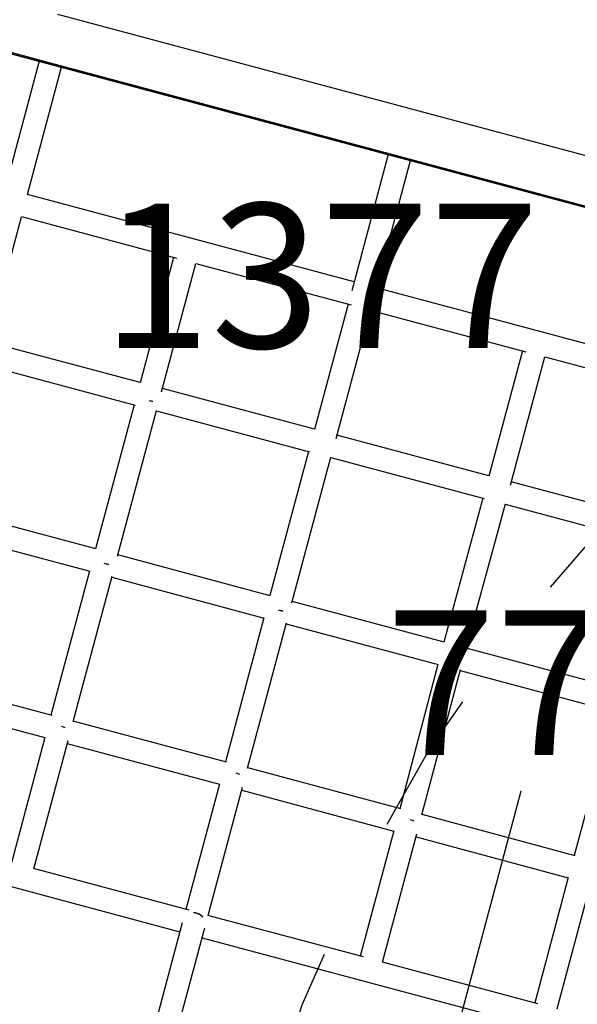
# Model space of a CAD drawing. Extents: x 2.4 to 14.4, y 0.7 to 9.2.
# Drawn here: x 9.9 to 10.3, y 5.6 to 6.3 of the extents above; entities that cross this region are included whole.
import ezdxf
from ezdxf.enums import TextEntityAlignment as Align

# ---------------------------------------------------------------- set-up
doc = ezdxf.new("R2010")
doc.units = 0
doc.header["$LTSCALE"] = 15
doc.linetypes.add('DOT', pattern=[0.00635, 0, -0.00635])
for name, color, linetype in [('INSTALLATIONDETAILSGF', 7, 'Continuous'), ('LAYER01', 7, 'Continuous'), ('LAYER08', 7, 'Continuous'), ('LAYER10', 7, 'Continuous')]:
    doc.layers.add(name, color=color, linetype=linetype)
doc.styles.add('ARIAL', font='arial.ttf')

msp = doc.modelspace()

# ---------------------------------------------------------------- linework, layer by layer
at = {"layer": 'INSTALLATIONDETAILSGF', "color": 7, "linetype": 'Continuous'}
msp.add_line((10.1637, 5.4178), (10.24364, 5.71613), dxfattribs=at)
at = {"layer": 'LAYER01', "color": 7, "linetype": 'Continuous'}
for p, q in [((10.65347, 6.0582), (9.92281, 6.25398)), ((9.86407, 6.23483), (9.91409, 6.22143)), ((9.91032, 6.22244), (9.88647, 6.13343)), ((9.91409, 6.22143), (10.64475, 6.02565)), ((9.90193, 6.12929), (9.92578, 6.2183)), ((10.1518, 6.15774), (10.1263, 6.06254)), ((10.14154, 6.05762), (10.16726, 6.1536)), ((10.12795, 6.06873), (9.90193, 6.12929)), ((9.87397, 6.02495), (9.89779, 6.11384)), ((9.89769, 6.11386), (10.00528, 6.08503)), ((10.00307, 6.08562), (9.97982, 5.99885)), ((9.99471, 5.9926), (10.01853, 6.08148)), ((10.01843, 6.08151), (10.12602, 6.05268)), ((10.36944, 6.00402), (10.14341, 6.06459)), ((10.12381, 6.05327), (10.10056, 5.9665)), ((10.11545, 5.96025), (10.13927, 6.04913)), ((10.13917, 6.04916), (10.24676, 6.02033)), ((9.97985, 5.99895), (9.87456, 6.02716)), ((10.24455, 6.02092), (10.2213, 5.93415)), ((10.23619, 5.9279), (10.26001, 6.01678)), ((10.25991, 6.0168), (10.3675, 5.98798)), ((9.87042, 6.01171), (9.97647, 5.98329)), ((10.10059, 5.9666), (9.9953, 5.99481)), ((9.97571, 5.9835), (9.94898, 5.88375)), ((9.96423, 5.87884), (9.99122, 5.97958)), ((9.99116, 5.97936), (10.09721, 5.95094)), ((10.22133, 5.93425), (10.11604, 5.96246)), ((10.09645, 5.95114), (10.06972, 5.85139)), ((10.08497, 5.84649), (10.11196, 5.94723)), ((10.1119, 5.947), (10.21792, 5.9186)), ((10.34207, 5.90189), (10.23678, 5.93011)), ((10.21716, 5.9188), (10.19001, 5.81916)), ((10.20526, 5.81425), (10.23267, 5.91488)), ((10.23261, 5.91466), (10.3387, 5.88624)), ((9.9492, 5.88369), (9.84369, 5.91196)), ((9.83955, 5.8965), (9.94506, 5.86823)), ((10.06994, 5.85133), (9.96443, 5.8796)), ((9.95464, 5.87395), (9.95799, 5.87305)), ((9.95799, 5.87305), (9.95648, 5.87345)), ((9.94484, 5.86829), (9.91811, 5.76854)), ((9.93351, 5.76418), (9.9605, 5.86492)), ((9.96029, 5.86415), (10.0658, 5.83588)), ((10.19023, 5.8191), (10.08517, 5.84725)), ((10.07538, 5.8416), (10.07873, 5.8407)), ((10.07873, 5.8407), (10.07722, 5.8411)), ((10.06558, 5.83594), (10.03885, 5.73619)), ((10.05425, 5.73182), (10.08124, 5.83256)), ((10.08103, 5.8318), (10.18609, 5.80365)), ((10.31142, 5.78663), (10.20547, 5.81502)), ((10.18587, 5.80371), (10.15956, 5.70384)), ((10.19593, 5.80929), (10.19899, 5.80847)), ((10.19899, 5.80847), (10.19748, 5.80888)), ((9.91888, 5.76834), (9.81282, 5.79675)), ((10.17496, 5.69948), (10.20153, 5.80033)), ((10.20132, 5.79957), (10.30728, 5.77117)), ((9.80868, 5.7813), (9.91397, 5.75309)), ((10.30706, 5.77123), (10.28033, 5.67148)), ((10.03962, 5.73598), (9.93356, 5.7644)), ((9.914, 5.75318), (9.89075, 5.66641)), ((9.9062, 5.66227), (9.93002, 5.75115)), ((9.92942, 5.74894), (10.03471, 5.72073)), ((10.16033, 5.70364), (10.05431, 5.73205)), ((10.03474, 5.72083), (10.01149, 5.63406)), ((10.02694, 5.62992), (10.05076, 5.7188)), ((10.05016, 5.71659), (10.15545, 5.68838)), ((10.2811, 5.67128), (10.17501, 5.6997)), ((10.15548, 5.68848), (10.13223, 5.60171)), ((10.14768, 5.59757), (10.1715, 5.68645)), ((10.17091, 5.68424), (10.27619, 5.65603)), ((9.78132, 5.67917), (10.00734, 5.61861)), ((10.0137, 5.63347), (9.9061, 5.6623)), ((10.27622, 5.65613), (10.25297, 5.56936)), ((10.26842, 5.56521), (10.29224, 5.6541)), ((10.13444, 5.60112), (10.02684, 5.62995)), ((10.009, 5.62479), (9.98349, 5.5296)), ((9.99895, 5.52545), (10.02467, 5.62143)), ((10.0228, 5.61446), (10.24883, 5.5539)), ((10.25518, 5.56876), (10.14758, 5.59759))]:
    msp.add_line(p, q, dxfattribs=at)
for centre, major_axis, ratio, start_param, end_param in [((9.98551, 5.98915), (-0.00773, 0.00207), 0.302573, 1.715514, 2.078873), ((9.98551, 5.98915), (-0.00773, 0.00207), 0.302573, 1.715514, 2.078873), ((9.92377, 5.75874), (-0.00773, 0.00207), 0.302573, 4.204312, 4.567671), ((9.92377, 5.75874), (-0.00773, 0.00207), 0.302573, 4.204312, 4.567671), ((10.04451, 5.72639), (-0.00773, 0.00207), 0.302573, 4.204312, 4.567671), ((10.04451, 5.72639), (-0.00773, 0.00207), 0.302573, 4.204312, 4.567671), ((10.16525, 5.69404), (-0.00773, 0.00205), 0.301889, 4.204082, 4.567441), ((10.16525, 5.69404), (-0.00773, 0.00205), 0.301889, 4.204082, 4.567441), ((10.01714, 5.62426), (-0.00773, 0.00207), 0.918943, 4.0562, 5.009737), ((10.01714, 5.62426), (-0.00773, 0.00207), 0.918943, 4.712389, 5.009737), ((10.01714, 5.62426), (-0.00773, 0.00207), 0.918943, 4.0562, 4.712389)]:
    msp.add_ellipse(centre, major_axis=major_axis, ratio=ratio, start_param=start_param, end_param=end_param, dxfattribs=at)
at = {"layer": 'LAYER08', "color": 8, "linetype": 'Continuous'}
for points in [[(9.7583, 6.26202), (10.72432, 6.00355), (10.98279, 6.96957), (10.01677, 7.22804)], [(9.49983, 5.296), (10.46585, 5.03753), (10.72432, 6.00355), (9.7583, 6.26202)]]:
    msp.add_lwpolyline(points, close=True, dxfattribs=at)
at = {"layer": 'LAYER10', "linetype": 'DOT'}
msp.add_lwpolyline([(11.45014, 2.92998, -1), (9.51829, 3.44762), (10.06028, 5.47035, -1), (11.99213, 4.95272)], format="xyb", close=True, dxfattribs=at)

# ---------------------------------------------------------------- texts
at = {"layer": 'INSTALLATIONDETAILSGF', "color": 7, "linetype": 'Continuous', "style": 'ARIAL'}
for s, p in [('1377', (10.1046, 6.07295)), ('773', (10.26373, 5.79113))]:
    msp.add_text(s, height=0.1, dxfattribs=at).set_placement(p, align=Align.MIDDLE_CENTER)

doc.saveas('drawing.dxf')
